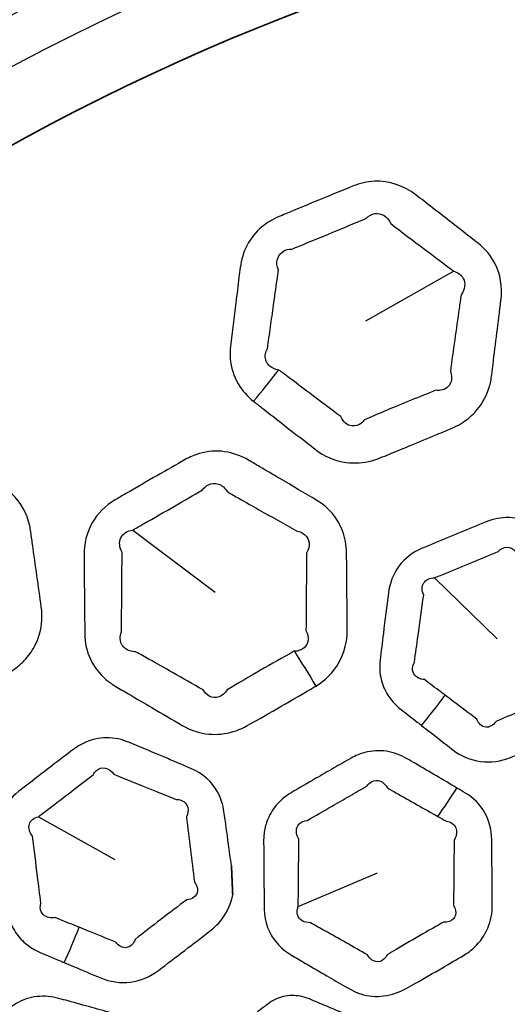
# Model space of a CAD drawing. Units: millimetres. Extents: x 28 to 2161, y -98 to 1160.
# Drawn here: x 259 to 269, y 629 to 649 of the extents above; entities that cross this region are included whole.
import ezdxf

# ---------------------------------------------------------------- set-up
doc = ezdxf.new("R2010")
doc.units = ezdxf.units.MM
doc.header["$LTSCALE"] = 4
doc.layers.add('Visible (ISO)', color=7, linetype='Continuous', lineweight=35)
doc.layers.add('Visible Narrow (ISO)', color=7, linetype='Continuous', lineweight=25)

msp = doc.modelspace()

# ---------------------------------------------------------------- linework, layer by layer
at = {"layer": 'Visible (ISO)'}
for radius in [58.5, 47.75]:
    msp.add_circle((281.722, 604.319), radius, dxfattribs=at)
msp.add_rational_spline([(263.154, 631.49), (263.167, 631.189), (263.18, 630.893)], [1.29520380618, 1.3018260799, 1.30837270252], degree=2, dxfattribs=at)
at = {"layer": 'Visible Narrow (ISO)'}
for p, q in [((267.68, 643.586), (265.879, 642.568)), ((261.146, 638.317), (262.822, 637.055)), ((267.283, 637.344), (268.558, 636.101)), ((259.227, 632.481), (260.781, 631.611)), ((264.513, 630.649), (266.122, 631.339)), ((265.466, 629.02), (265.684, 628.907))]:
    msp.add_line(p, q, dxfattribs=at)
for radius in [70.8, 58.672, 58.517, 57.7, 57, 50.088, 49.16]:
    msp.add_circle((281.722, 604.319), radius, dxfattribs=at)
for centre, major_axis, ratio, start_param, end_param in [((262.882, 642.399), (-3.056, -3.958), 0.295679, 1.427547, 1.590934), ((264.092, 636.57), (2.605, -4.268), 0.016464, 4.872256, 5.043657), ((266.448, 635.509), (-2.411, -3.191), 0.293745, 1.423282, 1.618698), ((267.171, 634.236), (1.973, 3.48), 0.273009, 4.345855, 4.526863), ((258.896, 630.493), (-1.503, -3.707), 0.293745, 1.423282, 1.618698)]:
    msp.add_ellipse(centre, major_axis=major_axis, ratio=ratio, start_param=start_param, end_param=end_param, dxfattribs=at)
for points, knots in [([(267.512, 640.339), (267.554, 640.356), (267.597, 640.374), (267.639, 640.392), (267.704, 640.42), (267.768, 640.452), (267.929, 640.551), (268.021, 640.625), (268.23, 640.846), (268.327, 641.01), (268.414, 641.272), (268.433, 641.359), (268.444, 641.447), (268.471, 641.661), (268.497, 641.875), (268.55, 642.303), (268.577, 642.517), (268.615, 642.824), (268.626, 642.918), (268.638, 643.012), (268.668, 643.263), (268.628, 643.525), (268.431, 643.904), (268.315, 644.042), (268.176, 644.15), (267.978, 644.305), (267.781, 644.46), (267.357, 644.791), (267.13, 644.967), (266.904, 645.144), (266.668, 645.327), (266.364, 645.433), (265.914, 645.413), (265.767, 645.379), (265.63, 645.323), (265.4, 645.23), (265.172, 645.136), (264.715, 644.947), (264.486, 644.851), (264.258, 644.756), (264.208, 644.735), (264.158, 644.714), (264.107, 644.692), (263.986, 644.641), (263.872, 644.573), (263.649, 644.385), (263.547, 644.258), (263.399, 643.976), (263.353, 643.821), (263.333, 643.665), (263.325, 643.597), (263.316, 643.53), (263.286, 643.291), (263.265, 643.118), (263.226, 642.798), (263.207, 642.651), (263.172, 642.357), (263.154, 642.21), (263.136, 642.063), (263.126, 641.98), (263.124, 641.896), (263.144, 641.63), (263.2, 641.451), (263.373, 641.158), (263.48, 641.038), (263.604, 640.939)], [0.925865, 0.925865, 0.925865, 0.925865, 0.940203, 0.940203, 0.940203, 0.962389, 0.962389, 0.998913, 0.998913, 1.057635, 1.057635, 1.085695, 1.085695, 1.085695, 1.153875, 1.153875, 1.222059, 1.222059, 1.251967, 1.251967, 1.251967, 1.331938, 1.331938, 1.38756, 1.38756, 1.38756, 1.466754, 1.466754, 1.557327, 1.557327, 1.557327, 1.651659, 1.651659, 1.697834, 1.697834, 1.697834, 1.774779, 1.774779, 1.85173, 1.85173, 1.85173, 1.868674, 1.868674, 1.868674, 1.909596, 1.909596, 1.959465, 1.959465, 2.009322, 2.009322, 2.009322, 2.030691, 2.030691, 2.085536, 2.085536, 2.132315, 2.132315, 2.179089, 2.179089, 2.179089, 2.205388, 2.205388, 2.263404, 2.263404, 2.313425, 2.313425, 2.313425, 2.313425]), ([(264.114, 641.575), (264.031, 641.588), (263.961, 641.623), (263.857, 641.736), (263.833, 641.819), (263.852, 641.94), (263.866, 641.978), (263.886, 642.014), (263.907, 642.161), (263.928, 642.308), (263.969, 642.601), (263.99, 642.748), (264.034, 643.067), (264.058, 643.239), (264.091, 643.478), (264.1, 643.545), (264.109, 643.612), (264.078, 643.688), (264.071, 643.766), (264.108, 643.902), (264.151, 643.959), (264.259, 644.024), (264.318, 644.039), (264.382, 644.038), (264.432, 644.058), (264.483, 644.079), (264.533, 644.099), (264.761, 644.192), (264.989, 644.286), (265.444, 644.475), (265.671, 644.57), (265.898, 644.666), (265.948, 644.717), (266.009, 644.751), (266.2, 644.783), (266.332, 644.701), (266.393, 644.558), (266.621, 644.384), (266.85, 644.211), (267.279, 643.887), (267.479, 643.736), (267.68, 643.586)], [-2.3134247, -2.3134247, -2.3134247, -2.3134247, -2.2634041, -2.2634041, -2.2053877, -2.2053877, -2.1790894, -2.1790894, -2.1790894, -2.1323152, -2.1323152, -2.085536, -2.085536, -2.0306913, -2.0306913, -2.0093221, -2.0093221, -2.0093221, -1.9594651, -1.9594651, -1.9095961, -1.9095961, -1.8686743, -1.8686743, -1.8686743, -1.8517295, -1.8517295, -1.8517295, -1.7747793, -1.7747793, -1.6978342, -1.6978342, -1.6978342, -1.6516589, -1.6516589, -1.5573272, -1.5573272, -1.5573272, -1.4667538, -1.4667538, -1.38756, -1.38756, -1.38756, -1.38756]), ([(267.68, 643.586), (267.764, 643.562), (267.832, 643.51), (267.922, 643.344), (267.907, 643.215), (267.825, 643.109), (267.812, 643.015), (267.799, 642.922), (267.755, 642.615), (267.725, 642.402), (267.666, 641.976), (267.636, 641.762), (267.607, 641.549), (267.623, 641.507), (267.632, 641.465), (267.636, 641.341), (267.603, 641.266), (267.508, 641.189), (267.462, 641.169), (267.379, 641.158), (267.345, 641.158), (267.31, 641.163), (267.268, 641.146), (267.226, 641.129), (267.184, 641.112)], [-1.38756, -1.38756, -1.38756, -1.38756, -1.3319379, -1.3319379, -1.2519666, -1.2519666, -1.2519666, -1.2220587, -1.2220587, -1.1538745, -1.1538745, -1.0856954, -1.0856954, -1.0856954, -1.0576349, -1.0576349, -0.9989132, -0.9989132, -0.962389, -0.962389, -0.9402028, -0.9402028, -0.9402028, -0.9258648, -0.9258648, -0.9258648, -0.9258648]), ([(267.184, 641.112), (267.124, 641.088), (267.063, 641.063), (266.83, 640.969), (266.659, 640.899), (266.342, 640.767), (266.197, 640.706), (265.989, 640.617), (265.925, 640.59), (265.861, 640.562), (265.843, 640.539), (265.824, 640.519), (265.744, 640.451), (265.671, 640.428), (265.509, 640.448), (265.425, 640.518), (265.378, 640.626), (265.167, 640.785), (264.957, 640.944), (264.598, 641.215), (264.451, 641.326), (264.242, 641.483), (264.181, 641.528), (264.12, 641.574), (264.118, 641.574), (264.116, 641.575), (264.114, 641.575)], [-2.7775943, -2.7775943, -2.7775943, -2.7775943, -2.7569896, -2.7569896, -2.6982905, -2.6982905, -2.6486387, -2.6486387, -2.6266149, -2.6266149, -2.6266149, -2.6084303, -2.6084303, -2.5538359, -2.5538359, -2.4810519, -2.4810519, -2.4810519, -2.3974658, -2.3974658, -2.3388254, -2.3388254, -2.314784, -2.314784, -2.314784, -2.3134247, -2.3134247, -2.3134247, -2.3134247]), ([(263.604, 640.939), (263.608, 640.937), (263.611, 640.934), (263.614, 640.931), (263.674, 640.885), (263.734, 640.838), (263.94, 640.677), (264.086, 640.563), (264.441, 640.286), (264.649, 640.124), (264.858, 639.962), (265.04, 639.82), (265.259, 639.724), (265.661, 639.67), (265.839, 639.684), (266.064, 639.745), (266.119, 639.763), (266.173, 639.785), (266.239, 639.811), (266.304, 639.838), (266.516, 639.924), (266.663, 639.984), (266.984, 640.117), (267.157, 640.189), (267.391, 640.287), (267.451, 640.313), (267.512, 640.339)], [2.3134247, 2.3134247, 2.3134247, 2.3134247, 2.314784, 2.314784, 2.314784, 2.3388254, 2.3388254, 2.3974658, 2.3974658, 2.4810519, 2.4810519, 2.4810519, 2.5538359, 2.5538359, 2.6084303, 2.6084303, 2.6266149, 2.6266149, 2.6266149, 2.6486387, 2.6486387, 2.6982905, 2.6982905, 2.7569896, 2.7569896, 2.7775943, 2.7775943, 2.7775943, 2.7775943]), ([(258.674, 635.433), (258.71, 635.462), (258.746, 635.49), (258.782, 635.518), (258.838, 635.562), (258.891, 635.61), (259.021, 635.746), (259.091, 635.842), (259.236, 636.109), (259.287, 636.293), (259.303, 636.568), (259.299, 636.657), (259.287, 636.745), (259.258, 636.959), (259.228, 637.172), (259.168, 637.599), (259.139, 637.813), (259.095, 638.12), (259.082, 638.214), (259.069, 638.307), (259.034, 638.558), (258.927, 638.8), (258.638, 639.116), (258.491, 639.218), (258.328, 639.287), (258.098, 639.386), (257.867, 639.484), (257.372, 639.694), (257.107, 639.806), (256.843, 639.917), (256.567, 640.033), (256.247, 640.058), (255.817, 639.921), (255.684, 639.85), (255.565, 639.761), (255.368, 639.611), (255.172, 639.461), (254.779, 639.16), (254.583, 639.009), (254.388, 638.858), (254.344, 638.824), (254.301, 638.791), (254.258, 638.758), (254.154, 638.677), (254.062, 638.581), (253.895, 638.342), (253.829, 638.193), (253.759, 637.883), (253.755, 637.721), (253.776, 637.564), (253.786, 637.497), (253.795, 637.43), (253.828, 637.191), (253.852, 637.019), (253.897, 636.7), (253.917, 636.553), (253.959, 636.26), (253.98, 636.113), (254.001, 635.966), (254.012, 635.884), (254.032, 635.802), (254.12, 635.551), (254.221, 635.392), (254.464, 635.154), (254.598, 635.066), (254.744, 635.002)], [0.925865, 0.925865, 0.925865, 0.925865, 0.940203, 0.940203, 0.940203, 0.962389, 0.962389, 0.998913, 0.998913, 1.057635, 1.057635, 1.085695, 1.085695, 1.085695, 1.153875, 1.153875, 1.222059, 1.222059, 1.251967, 1.251967, 1.251967, 1.331938, 1.331938, 1.38756, 1.38756, 1.38756, 1.466754, 1.466754, 1.557327, 1.557327, 1.557327, 1.651659, 1.651659, 1.697834, 1.697834, 1.697834, 1.774779, 1.774779, 1.85173, 1.85173, 1.85173, 1.868674, 1.868674, 1.868674, 1.909596, 1.909596, 1.959465, 1.959465, 2.009322, 2.009322, 2.009322, 2.030691, 2.030691, 2.085536, 2.085536, 2.132315, 2.132315, 2.179089, 2.179089, 2.179089, 2.205388, 2.205388, 2.263404, 2.263404, 2.313425, 2.313425, 2.313425, 2.313425]), ([(264.137, 639.367), (264.002, 639.447), (263.867, 639.526), (263.654, 639.651), (263.577, 639.696), (263.5, 639.742), (263.351, 639.829), (263.187, 639.889), (262.845, 639.937), (262.669, 639.924), (262.402, 639.847), (262.306, 639.805), (262.216, 639.754), (262.027, 639.646), (261.838, 639.539), (261.436, 639.307), (261.222, 639.183), (260.935, 639.016), (260.862, 638.973), (260.788, 638.93), (260.594, 638.816), (260.427, 638.652), (260.208, 638.26), (260.155, 638.035), (260.156, 637.811), (260.158, 637.535), (260.161, 637.259), (260.165, 636.793), (260.167, 636.603), (260.17, 636.341), (260.171, 636.269), (260.171, 636.196), (260.173, 636.021), (260.211, 635.846), (260.359, 635.53), (260.468, 635.389), (260.66, 635.225), (260.724, 635.18), (260.792, 635.14), (260.882, 635.087), (260.972, 635.033), (261.22, 634.887), (261.378, 634.794), (261.535, 634.702), (261.741, 634.581), (261.946, 634.46), (262.153, 634.339), (262.263, 634.274), (262.382, 634.225), (262.83, 634.112), (263.184, 634.169), (263.476, 634.334), (263.707, 634.464), (263.936, 634.596), (264.395, 634.86), (264.623, 634.994), (264.852, 635.129), (264.859, 635.133), (264.866, 635.137), (264.873, 635.141)], [0.926998, 0.926998, 0.926998, 0.926998, 0.976552, 0.976552, 1.00478, 1.00478, 1.00478, 1.058901, 1.058901, 1.113034, 1.113034, 1.145428, 1.145428, 1.145428, 1.213231, 1.213231, 1.290306, 1.290306, 1.316897, 1.316897, 1.316897, 1.387239, 1.387239, 1.457586, 1.457586, 1.457586, 1.544851, 1.544851, 1.604779, 1.604779, 1.627667, 1.627667, 1.627667, 1.682889, 1.682889, 1.738122, 1.738122, 1.762903, 1.762903, 1.762903, 1.796059, 1.796059, 1.853997, 1.853997, 1.853997, 1.929516, 1.929516, 1.929516, 1.969871, 1.969871, 2.07506, 2.07506, 2.07506, 2.158172, 2.158172, 2.241273, 2.241273, 2.241273, 2.243895, 2.243895, 2.243895, 2.243895]), ([(264.873, 635.141), (265.009, 635.225), (265.132, 635.331), (265.415, 635.687), (265.511, 635.983), (265.509, 636.277), (265.507, 636.54), (265.505, 636.803), (265.501, 637.33), (265.499, 637.593), (265.496, 637.856), (265.494, 638.007), (265.468, 638.159), (265.319, 638.559), (265.13, 638.78), (264.892, 638.921), (264.64, 639.07), (264.389, 639.219), (264.137, 639.367)], [2.2438952, 2.2438952, 2.2438952, 2.2438952, 2.2939475, 2.2939475, 2.3868085, 2.3868085, 2.3868085, 2.4701254, 2.4701254, 2.5534322, 2.5534322, 2.5534322, 2.6012542, 2.6012542, 2.6887153, 2.6887153, 2.6887153, 2.7809948, 2.7809948, 2.7809948, 2.7809948]), ([(261.146, 638.317), (261.22, 638.359), (261.293, 638.401), (261.581, 638.565), (261.794, 638.687), (262.194, 638.919), (262.381, 639.028), (262.567, 639.138), (262.597, 639.178), (262.633, 639.211), (262.741, 639.27), (262.818, 639.277), (262.962, 639.229), (263.026, 639.173), (263.072, 639.096), (263.15, 639.052), (263.227, 639.008), (263.441, 638.886), (263.577, 638.808), (263.714, 638.731)], [-1.3168969, -1.3168969, -1.3168969, -1.3168969, -1.2903058, -1.2903058, -1.213231, -1.213231, -1.1454281, -1.1454281, -1.1454281, -1.1130338, -1.1130338, -1.0589009, -1.0589009, -1.0047798, -1.0047798, -1.0047798, -0.9765517, -0.9765517, -0.9269983, -0.9269983, -0.9269983, -0.9269983]), ([(263.714, 638.731), (263.968, 638.587), (264.222, 638.444), (264.477, 638.301), (264.614, 638.281), (264.716, 638.183), (264.741, 637.991), (264.724, 637.916), (264.684, 637.846), (264.681, 637.583), (264.678, 637.321), (264.674, 636.795), (264.672, 636.533), (264.67, 636.27), (264.742, 636.138), (264.724, 635.997), (264.584, 635.875), (264.515, 635.851), (264.438, 635.848)], [-2.7809948, -2.7809948, -2.7809948, -2.7809948, -2.6887153, -2.6887153, -2.6887153, -2.6012542, -2.6012542, -2.5534322, -2.5534322, -2.5534322, -2.4701254, -2.4701254, -2.3868085, -2.3868085, -2.3868085, -2.2939475, -2.2939475, -2.2438952, -2.2438952, -2.2438952, -2.2438952]), ([(270.203, 637.748), (270.127, 637.807), (270.051, 637.866), (269.859, 638.015), (269.744, 638.105), (269.573, 638.239), (269.517, 638.282), (269.461, 638.325), (269.337, 638.422), (269.192, 638.496), (268.884, 638.576), (268.721, 638.582), (268.485, 638.538), (268.408, 638.515), (268.334, 638.484), (268.158, 638.413), (267.983, 638.341), (267.632, 638.196), (267.457, 638.123), (267.199, 638.015), (267.115, 637.98), (267.031, 637.945), (266.846, 637.867), (266.681, 637.742), (266.443, 637.423), (266.371, 637.23), (266.346, 637.035), (266.312, 636.761), (266.278, 636.487), (266.222, 636.031), (266.2, 635.851), (266.178, 635.669), (266.161, 635.536), (266.169, 635.4), (266.229, 635.159), (266.275, 635.051), (266.386, 634.878), (266.444, 634.809), (266.539, 634.718), (266.571, 634.69), (266.604, 634.664), (266.659, 634.621), (266.714, 634.578), (266.825, 634.492), (266.88, 634.449), (266.935, 634.406), (266.964, 634.384), (266.992, 634.361), (267.021, 634.339)], [0.8027963, 0.8027963, 0.8027963, 0.8027963, 0.8331952, 0.8331952, 0.8793381, 0.8793381, 0.9015964, 0.9015964, 0.9015964, 0.951305, 0.951305, 1.0010259, 1.0010259, 1.0258933, 1.0258933, 1.0258933, 1.0847694, 1.0847694, 1.1436508, 1.1436508, 1.1718739, 1.1718739, 1.1718739, 1.2340578, 1.2340578, 1.2962467, 1.2962467, 1.2962467, 1.3833531, 1.3833531, 1.4409098, 1.4409098, 1.4409098, 1.4829451, 1.4829451, 1.5197583, 1.5197583, 1.5480761, 1.5480761, 1.5613542, 1.5613542, 1.5613542, 1.5834708, 1.5834708, 1.6055926, 1.6055926, 1.6055926, 1.6171268, 1.6171268, 1.6171268, 1.6171268]), ([(264.438, 635.848), (264.433, 635.848), (264.429, 635.848), (264.425, 635.848), (264.196, 635.72), (263.969, 635.592), (263.516, 635.33), (263.291, 635.198), (263.066, 635.063), (262.983, 634.92), (262.83, 634.868), (262.655, 634.963), (262.612, 635.006), (262.578, 635.062), (262.371, 635.181), (262.164, 635.298), (261.957, 635.415), (261.798, 635.505), (261.639, 635.595), (261.388, 635.736), (261.297, 635.787), (261.206, 635.838), (261.164, 635.839), (261.125, 635.845), (261.008, 635.882), (260.946, 635.937), (260.883, 636.079), (260.883, 636.164), (260.916, 636.245), (260.917, 636.318), (260.918, 636.39), (260.921, 636.652), (260.922, 636.842), (260.926, 637.307), (260.928, 637.583), (260.93, 637.859), (260.873, 637.961), (260.864, 638.072), (260.948, 638.245), (261.037, 638.305), (261.146, 638.317)], [-2.2438952, -2.2438952, -2.2438952, -2.2438952, -2.2412731, -2.2412731, -2.2412731, -2.158172, -2.158172, -2.0750603, -2.0750603, -2.0750603, -1.9698713, -1.9698713, -1.9295158, -1.9295158, -1.9295158, -1.8539965, -1.8539965, -1.8539965, -1.7960591, -1.7960591, -1.762903, -1.762903, -1.762903, -1.7381217, -1.7381217, -1.6828894, -1.6828894, -1.6276673, -1.6276673, -1.6276673, -1.6047785, -1.6047785, -1.5448509, -1.5448509, -1.4575864, -1.4575864, -1.4575864, -1.3872391, -1.3872391, -1.3168969, -1.3168969, -1.3168969, -1.3168969]), ([(267.283, 637.344), (267.367, 637.378), (267.451, 637.412), (267.709, 637.518), (267.884, 637.59), (268.232, 637.735), (268.406, 637.808), (268.58, 637.881), (268.605, 637.909), (268.634, 637.93), (268.724, 637.974), (268.792, 637.975), (268.909, 637.918), (268.958, 637.86), (268.986, 637.785), (269.042, 637.742), (269.098, 637.7), (269.271, 637.569), (269.388, 637.481), (269.581, 637.334), (269.658, 637.276), (269.735, 637.218)], [-1.1718739, -1.1718739, -1.1718739, -1.1718739, -1.1436508, -1.1436508, -1.0847694, -1.0847694, -1.0258933, -1.0258933, -1.0258933, -1.0010259, -1.0010259, -0.951305, -0.951305, -0.9015964, -0.9015964, -0.9015964, -0.8793381, -0.8793381, -0.8331952, -0.8331952, -0.8027963, -0.8027963, -0.8027963, -0.8027963]), ([(267.5, 634.954), (267.471, 634.976), (267.442, 634.998), (267.413, 635.02), (267.357, 635.062), (267.301, 635.104), (267.19, 635.188), (267.134, 635.229), (267.078, 635.271), (267.056, 635.273), (267.035, 635.277), (266.974, 635.293), (266.937, 635.311), (266.871, 635.369), (266.847, 635.412), (266.829, 635.513), (266.842, 635.572), (266.875, 635.627), (266.9, 635.809), (266.926, 635.988), (266.989, 636.442), (267.027, 636.715), (267.064, 636.989), (267.023, 637.08), (267.024, 637.174), (267.109, 637.31), (267.19, 637.348), (267.283, 637.344)], [-1.6171268, -1.6171268, -1.6171268, -1.6171268, -1.6055926, -1.6055926, -1.6055926, -1.5834708, -1.5834708, -1.5613542, -1.5613542, -1.5613542, -1.5480761, -1.5480761, -1.5197583, -1.5197583, -1.4829451, -1.4829451, -1.4409098, -1.4409098, -1.4409098, -1.3833531, -1.3833531, -1.2962467, -1.2962467, -1.2962467, -1.2340578, -1.2340578, -1.1718739, -1.1718739, -1.1718739, -1.1718739]), ([(269.735, 637.218), (269.851, 637.131), (269.967, 637.043), (270.083, 636.956), (270.194, 636.928), (270.267, 636.84), (270.264, 636.679), (270.238, 636.616), (270.191, 636.561), (270.159, 636.341), (270.128, 636.121), (270.067, 635.68), (270.036, 635.46), (270.006, 635.24), (270.066, 635.104), (270.018, 634.972), (269.863, 634.92), (269.814, 634.918), (269.762, 634.927), (269.556, 634.845), (269.351, 634.762), (268.943, 634.593), (268.74, 634.507), (268.536, 634.42), (268.48, 634.338), (268.401, 634.295), (268.249, 634.313), (268.179, 634.374), (268.142, 634.468), (267.984, 634.588), (267.825, 634.708), (267.611, 634.87), (267.556, 634.912), (267.5, 634.954)], [-2.4083888, -2.4083888, -2.4083888, -2.4083888, -2.3624919, -2.3624919, -2.3624919, -2.2864257, -2.2864257, -2.2420282, -2.2420282, -2.2420282, -2.171629, -2.171629, -2.1012194, -2.1012194, -2.1012194, -2.0061245, -2.0061245, -1.9715139, -1.9715139, -1.9715139, -1.9016933, -1.9016933, -1.8318618, -1.8318618, -1.8318618, -1.7670151, -1.7670151, -1.7021633, -1.7021633, -1.7021633, -1.639163, -1.639163, -1.6171268, -1.6171268, -1.6171268, -1.6171268]), ([(267.021, 634.339), (267.076, 634.296), (267.131, 634.253), (267.343, 634.088), (267.5, 633.965), (267.658, 633.843), (267.82, 633.717), (268.016, 633.631), (268.426, 633.577), (268.638, 633.609), (268.831, 633.687), (269.039, 633.771), (269.246, 633.856), (269.659, 634.027), (269.865, 634.113), (270.071, 634.201), (270.174, 634.244), (270.271, 634.3), (270.5, 634.48), (270.615, 634.624), (270.69, 634.786)], [1.6171268, 1.6171268, 1.6171268, 1.6171268, 1.639163, 1.639163, 1.7021633, 1.7021633, 1.7021633, 1.7670151, 1.7670151, 1.8318618, 1.8318618, 1.8318618, 1.9016933, 1.9016933, 1.9715139, 1.9715139, 1.9715139, 2.0061245, 2.0061245, 2.0623797, 2.0623797, 2.0623797, 2.0623797]), ([(261.943, 633.627), (261.855, 633.665), (261.766, 633.702), (261.542, 633.797), (261.408, 633.854), (261.208, 633.938), (261.143, 633.966), (261.078, 633.993), (260.933, 634.054), (260.773, 634.089), (260.455, 634.086), (260.296, 634.049), (260.08, 633.946), (260.011, 633.903), (259.947, 633.855), (259.796, 633.74), (259.645, 633.626), (259.344, 633.395), (259.194, 633.28), (258.972, 633.108), (258.901, 633.052), (258.829, 632.997), (258.67, 632.874), (258.543, 632.71), (258.395, 632.34), (258.376, 632.136), (258.403, 631.94), (258.44, 631.667), (258.478, 631.393), (258.542, 630.939), (258.567, 630.759), (258.593, 630.577), (258.612, 630.445), (258.654, 630.316), (258.775, 630.098), (258.848, 630.006), (259, 629.868), (259.073, 629.816), (259.189, 629.752), (259.227, 629.734), (259.265, 629.718), (259.33, 629.69), (259.394, 629.663), (259.523, 629.608), (259.587, 629.581), (259.652, 629.554), (259.685, 629.539), (259.719, 629.525), (259.752, 629.511)], [0.8027963, 0.8027963, 0.8027963, 0.8027963, 0.8331952, 0.8331952, 0.8793381, 0.8793381, 0.9015964, 0.9015964, 0.9015964, 0.951305, 0.951305, 1.0010259, 1.0010259, 1.0258933, 1.0258933, 1.0258933, 1.0847694, 1.0847694, 1.1436508, 1.1436508, 1.1718739, 1.1718739, 1.1718739, 1.2340578, 1.2340578, 1.2962467, 1.2962467, 1.2962467, 1.3833531, 1.3833531, 1.4409098, 1.4409098, 1.4409098, 1.4829451, 1.4829451, 1.5197583, 1.5197583, 1.5480761, 1.5480761, 1.5613542, 1.5613542, 1.5613542, 1.5834708, 1.5834708, 1.6055926, 1.6055926, 1.6055926, 1.6171268, 1.6171268, 1.6171268, 1.6171268]), ([(267.741, 633.064), (267.602, 633.146), (267.464, 633.228), (267.182, 633.394), (267.04, 633.478), (266.84, 633.595), (266.783, 633.628), (266.726, 633.662), (266.598, 633.737), (266.455, 633.79), (266.161, 633.834), (266.009, 633.826), (265.768, 633.761), (265.676, 633.722), (265.589, 633.673), (265.469, 633.605), (265.35, 633.537), (265.112, 633.4), (264.992, 633.331), (264.704, 633.165), (264.537, 633.067), (264.368, 632.968), (264.237, 632.892), (264.121, 632.79), (263.961, 632.577), (263.906, 632.473), (263.841, 632.279), (263.822, 632.191), (263.81, 632.061), (263.809, 632.019), (263.809, 631.978), (263.809, 631.909), (263.81, 631.839), (263.811, 631.701), (263.811, 631.632), (263.812, 631.563), (263.814, 631.242), (263.818, 630.924), (263.821, 630.6), (263.824, 630.344), (263.917, 630.094), (264.165, 629.808), (264.265, 629.727), (264.374, 629.663), (264.469, 629.606), (264.565, 629.55), (264.805, 629.409), (264.949, 629.324), (265.218, 629.166), (265.342, 629.093), (265.466, 629.02)], [1.0448227, 1.0448227, 1.0448227, 1.0448227, 1.0956076, 1.0956076, 1.1478729, 1.1478729, 1.1687571, 1.1687571, 1.1687571, 1.2154291, 1.2154291, 1.2621137, 1.2621137, 1.293117, 1.293117, 1.293117, 1.3359842, 1.3359842, 1.3788566, 1.3788566, 1.4396366, 1.4396366, 1.4396366, 1.4863953, 1.4863953, 1.5227571, 1.5227571, 1.5507277, 1.5507277, 1.5638431, 1.5638431, 1.5638431, 1.5856885, 1.5856885, 1.6075389, 1.6075389, 1.6075389, 1.7087603, 1.7087603, 1.7087603, 1.788856, 1.788856, 1.8288485, 1.8288485, 1.8288485, 1.863929, 1.863929, 1.9169523, 1.9169523, 1.9625437, 1.9625437, 1.9625437, 1.9625437]), ([(263.154, 631.49), (263.134, 631.634), (263.114, 631.779), (263.064, 632.144), (263.033, 632.364), (263.002, 632.585), (262.982, 632.724), (262.939, 632.861), (262.756, 633.194), (262.567, 633.362), (262.345, 633.456), (262.211, 633.513), (262.077, 633.57), (261.943, 633.627)], [2.1255338, 2.1255338, 2.1255338, 2.1255338, 2.171629, 2.171629, 2.2420282, 2.2420282, 2.2420282, 2.2864257, 2.2864257, 2.3624919, 2.3624919, 2.3624919, 2.4083888, 2.4083888, 2.4083888, 2.4083888]), ([(259.227, 632.481), (259.3, 632.536), (259.372, 632.591), (259.594, 632.76), (259.744, 632.875), (260.043, 633.105), (260.193, 633.22), (260.342, 633.336), (260.359, 633.369), (260.381, 633.398), (260.457, 633.463), (260.522, 633.482), (260.65, 633.457), (260.712, 633.413), (260.759, 633.348), (260.824, 633.322), (260.889, 633.295), (261.09, 633.213), (261.225, 633.158), (261.45, 633.067), (261.539, 633.031), (261.628, 632.995)], [-1.1718739, -1.1718739, -1.1718739, -1.1718739, -1.1436508, -1.1436508, -1.0847694, -1.0847694, -1.0258933, -1.0258933, -1.0258933, -1.0010259, -1.0010259, -0.951305, -0.951305, -0.9015964, -0.9015964, -0.9015964, -0.8793381, -0.8793381, -0.8331952, -0.8331952, -0.8027963, -0.8027963, -0.8027963, -0.8027963]), ([(264.513, 630.649), (264.517, 630.972), (264.519, 631.29), (264.522, 631.61), (264.522, 631.68), (264.523, 631.749), (264.523, 631.887), (264.524, 631.956), (264.524, 632.025), (264.513, 632.043), (264.504, 632.062), (264.48, 632.119), (264.473, 632.159), (264.477, 632.245), (264.495, 632.29), (264.565, 632.371), (264.626, 632.399), (264.696, 632.405), (264.866, 632.502), (265.033, 632.598), (265.32, 632.763), (265.439, 632.832), (265.676, 632.969), (265.794, 633.038), (265.912, 633.108), (265.939, 633.146), (265.971, 633.175), (266.063, 633.223), (266.126, 633.226), (266.24, 633.181), (266.292, 633.132), (266.327, 633.066), (266.385, 633.033), (266.442, 633.001), (266.643, 632.886), (266.787, 632.805), (267.071, 632.644), (267.211, 632.565), (267.351, 632.486)], [-1.7087603, -1.7087603, -1.7087603, -1.7087603, -1.6075389, -1.6075389, -1.6075389, -1.5856885, -1.5856885, -1.5638431, -1.5638431, -1.5638431, -1.5507277, -1.5507277, -1.5227571, -1.5227571, -1.4863953, -1.4863953, -1.4396366, -1.4396366, -1.4396366, -1.3788566, -1.3788566, -1.3359842, -1.3359842, -1.293117, -1.293117, -1.293117, -1.2621137, -1.2621137, -1.2154291, -1.2154291, -1.1687571, -1.1687571, -1.1687571, -1.1478729, -1.1478729, -1.0956076, -1.0956076, -1.0448227, -1.0448227, -1.0448227, -1.0448227]), ([(261.628, 632.995), (261.763, 632.94), (261.898, 632.886), (262.033, 632.832), (262.148, 632.833), (262.241, 632.767), (262.279, 632.611), (262.27, 632.543), (262.239, 632.478), (262.266, 632.257), (262.293, 632.036), (262.347, 631.595), (262.375, 631.375), (262.402, 631.154), (262.495, 631.038), (262.484, 630.899), (262.347, 630.808), (262.3, 630.793), (262.247, 630.789), (262.069, 630.656), (261.894, 630.523), (261.543, 630.254), (261.369, 630.119), (261.195, 629.981), (261.162, 629.887), (261.097, 629.826), (260.945, 629.804), (260.862, 629.844), (260.802, 629.926), (260.618, 630.001), (260.434, 630.076), (260.185, 630.177), (260.12, 630.203), (260.056, 630.229)], [-2.4083888, -2.4083888, -2.4083888, -2.4083888, -2.3624919, -2.3624919, -2.3624919, -2.2864257, -2.2864257, -2.2420282, -2.2420282, -2.2420282, -2.171629, -2.171629, -2.1012194, -2.1012194, -2.1012194, -2.0061245, -2.0061245, -1.9715139, -1.9715139, -1.9715139, -1.9016933, -1.9016933, -1.8318618, -1.8318618, -1.8318618, -1.7670151, -1.7670151, -1.7021633, -1.7021633, -1.7021633, -1.639163, -1.639163, -1.6171268, -1.6171268, -1.6171268, -1.6171268]), ([(268.456, 631.069), (268.455, 631.3), (268.453, 631.531), (268.45, 631.846), (268.449, 631.931), (268.448, 632.015), (268.446, 632.206), (268.4, 632.396), (268.215, 632.727), (268.077, 632.865), (267.913, 632.962), (267.855, 632.996), (267.798, 633.03), (267.741, 633.064)], [0.8037695, 0.8037695, 0.8037695, 0.8037695, 0.8768147, 0.8768147, 0.9035647, 0.9035647, 0.9035647, 0.9636642, 0.9636642, 1.0237688, 1.0237688, 1.0237688, 1.0448227, 1.0448227, 1.0448227, 1.0448227]), ([(260.056, 630.229), (260.022, 630.243), (259.988, 630.256), (259.955, 630.27), (259.89, 630.296), (259.825, 630.322), (259.696, 630.374), (259.631, 630.401), (259.566, 630.427), (259.545, 630.423), (259.524, 630.421), (259.46, 630.42), (259.42, 630.429), (259.341, 630.467), (259.306, 630.502), (259.263, 630.595), (259.26, 630.656), (259.277, 630.717), (259.255, 630.9), (259.233, 631.08), (259.177, 631.534), (259.143, 631.808), (259.108, 632.082), (259.044, 632.159), (259.021, 632.251), (259.068, 632.403), (259.137, 632.461), (259.227, 632.481)], [-1.6171268, -1.6171268, -1.6171268, -1.6171268, -1.6055926, -1.6055926, -1.6055926, -1.5834708, -1.5834708, -1.5613542, -1.5613542, -1.5613542, -1.5480761, -1.5480761, -1.5197583, -1.5197583, -1.4829451, -1.4829451, -1.4409098, -1.4409098, -1.4409098, -1.3833531, -1.3833531, -1.2962467, -1.2962467, -1.2962467, -1.2340578, -1.2340578, -1.1718739, -1.1718739, -1.1718739, -1.1718739]), ([(267.351, 632.486), (267.409, 632.453), (267.467, 632.42), (267.525, 632.388), (267.615, 632.377), (267.687, 632.327), (267.749, 632.184), (267.737, 632.093), (267.684, 632.01), (267.683, 631.925), (267.682, 631.841), (267.678, 631.526), (267.676, 631.296), (267.675, 631.065)], [-1.0448227, -1.0448227, -1.0448227, -1.0448227, -1.0237688, -1.0237688, -1.0237688, -0.9636642, -0.9636642, -0.9035647, -0.9035647, -0.9035647, -0.8768147, -0.8768147, -0.8037695, -0.8037695, -0.8037695, -0.8037695]), ([(267.675, 631.065), (267.674, 631.005), (267.674, 630.945), (267.673, 630.815), (267.672, 630.744), (267.672, 630.674), (267.712, 630.607), (267.725, 630.537), (267.695, 630.42), (267.653, 630.373), (267.556, 630.336), (267.514, 630.33), (267.469, 630.333), (267.327, 630.254), (267.186, 630.174), (266.864, 629.99), (266.684, 629.885), (266.443, 629.743), (266.382, 629.706), (266.32, 629.669), (266.285, 629.601), (266.235, 629.553), (266.12, 629.517), (266.058, 629.529), (265.973, 629.591), (265.946, 629.624), (265.923, 629.665), (265.778, 629.748), (265.633, 629.83), (265.342, 629.995), (265.196, 630.077), (264.954, 630.214), (264.858, 630.268), (264.761, 630.322), (264.695, 630.319), (264.636, 630.333), (264.497, 630.419), (264.465, 630.536), (264.513, 630.649)], [-2.4113084, -2.4113084, -2.4113084, -2.4113084, -2.3922277, -2.3922277, -2.3699773, -2.3699773, -2.3699773, -2.3198595, -2.3198595, -2.2697289, -2.2697289, -2.2402267, -2.2402267, -2.2402267, -2.1886112, -2.1886112, -2.1224917, -2.1224917, -2.099751, -2.099751, -2.099751, -2.0496484, -2.0496484, -1.9995335, -1.9995335, -1.9699707, -1.9699707, -1.9699707, -1.9169523, -1.9169523, -1.863929, -1.863929, -1.8288485, -1.8288485, -1.8288485, -1.788856, -1.788856, -1.7087603, -1.7087603, -1.7087603, -1.7087603]), ([(265.684, 628.907), (265.716, 628.894), (265.75, 628.882), (265.935, 628.825), (266.097, 628.81), (266.414, 628.85), (266.568, 628.903), (266.707, 628.982), (266.77, 629.017), (266.834, 629.053), (267.08, 629.193), (267.263, 629.298), (267.587, 629.487), (267.729, 629.57), (267.871, 629.654), (267.952, 629.702), (268.028, 629.758), (268.214, 629.933), (268.307, 630.066), (268.431, 630.36), (268.46, 630.519), (268.459, 630.678), (268.459, 630.748), (268.458, 630.818), (268.457, 630.949), (268.457, 631.009), (268.456, 631.069)], [1.988424, 1.988424, 1.988424, 1.988424, 1.9995335, 1.9995335, 2.0496484, 2.0496484, 2.099751, 2.099751, 2.099751, 2.1224917, 2.1224917, 2.1886112, 2.1886112, 2.2402267, 2.2402267, 2.2402267, 2.2697289, 2.2697289, 2.3198595, 2.3198595, 2.3699773, 2.3699773, 2.3699773, 2.3922277, 2.3922277, 2.4113084, 2.4113084, 2.4113084, 2.4113084]), ([(259.752, 629.511), (259.817, 629.484), (259.881, 629.457), (260.128, 629.352), (260.312, 629.274), (260.496, 629.197), (260.685, 629.118), (260.897, 629.085), (261.307, 629.139), (261.504, 629.225), (261.67, 629.35), (261.848, 629.485), (262.026, 629.62), (262.381, 629.892), (262.558, 630.029), (262.734, 630.167), (262.822, 630.236), (262.901, 630.315), (263.076, 630.548), (263.15, 630.717), (263.18, 630.893)], [1.6171268, 1.6171268, 1.6171268, 1.6171268, 1.639163, 1.639163, 1.7021633, 1.7021633, 1.7021633, 1.7670151, 1.7670151, 1.8318618, 1.8318618, 1.8318618, 1.9016933, 1.9016933, 1.9715139, 1.9715139, 1.9715139, 2.0061245, 2.0061245, 2.0623797, 2.0623797, 2.0623797, 2.0623797]), ([(260.777, 628.466), (260.622, 628.51), (260.467, 628.553), (260.153, 628.64), (259.993, 628.684), (259.77, 628.746), (259.706, 628.763), (259.642, 628.781), (259.5, 628.82), (259.348, 628.834), (259.052, 628.801), (258.907, 628.753), (258.692, 628.629), (258.612, 628.567), (258.541, 628.497), (258.444, 628.401), (258.346, 628.304), (258.151, 628.11), (258.054, 628.013), (257.819, 627.777), (257.682, 627.64), (257.544, 627.5), (257.438, 627.393), (257.352, 627.264), (257.252, 627.018), (257.226, 626.903), (257.213, 626.698), (257.219, 626.609), (257.241, 626.48), (257.25, 626.439), (257.261, 626.399), (257.279, 626.332), (257.297, 626.266), (257.334, 626.132), (257.353, 626.066), (257.371, 625.999), (257.457, 625.69), (257.542, 625.383), (257.629, 625.072), (257.698, 624.825), (257.853, 624.607), (258.167, 624.395), (258.283, 624.343), (258.405, 624.309), (258.512, 624.28), (258.619, 624.25), (258.887, 624.175), (259.049, 624.131), (259.349, 624.048), (259.488, 624.009), (259.627, 623.971)], [1.0448227, 1.0448227, 1.0448227, 1.0448227, 1.0956076, 1.0956076, 1.1478729, 1.1478729, 1.1687571, 1.1687571, 1.1687571, 1.2154291, 1.2154291, 1.2621137, 1.2621137, 1.293117, 1.293117, 1.293117, 1.3359842, 1.3359842, 1.3788566, 1.3788566, 1.4396366, 1.4396366, 1.4396366, 1.4863953, 1.4863953, 1.5227571, 1.5227571, 1.5507277, 1.5507277, 1.5638431, 1.5638431, 1.5638431, 1.5856885, 1.5856885, 1.6075389, 1.6075389, 1.6075389, 1.7087603, 1.7087603, 1.7087603, 1.788856, 1.788856, 1.8288485, 1.8288485, 1.8288485, 1.863929, 1.863929, 1.9169523, 1.9169523, 1.9625437, 1.9625437, 1.9625437, 1.9625437]), ([(266.635, 626.279), (266.634, 626.292), (266.632, 626.305), (266.63, 626.318), (266.607, 626.489), (266.584, 626.659), (266.537, 626.999), (266.514, 627.169), (266.49, 627.34), (266.478, 627.426), (266.467, 627.511), (266.454, 627.598), (266.447, 627.648), (266.437, 627.698), (266.383, 627.871), (266.316, 627.984), (266.15, 628.152), (266.059, 628.212), (265.96, 628.254), (265.904, 628.278), (265.847, 628.302), (265.666, 628.379), (265.542, 628.431), (265.305, 628.531), (265.192, 628.579), (264.966, 628.674), (264.853, 628.721), (264.74, 628.769), (264.682, 628.793), (264.621, 628.812), (264.443, 628.846), (264.324, 628.844), (264.095, 628.789), (263.986, 628.736), (263.892, 628.664), (263.851, 628.633), (263.811, 628.603), (263.667, 628.493), (263.564, 628.414), (263.354, 628.253), (263.247, 628.171), (263.034, 628.007), (262.928, 627.925), (262.822, 627.843), (262.776, 627.807), (262.734, 627.768), (262.616, 627.632), (262.556, 627.523), (262.491, 627.291), (262.485, 627.169), (262.501, 627.051), (262.508, 627.003), (262.514, 626.954), (262.536, 626.793), (262.552, 626.68), (262.589, 626.413), (262.61, 626.259), (262.636, 626.073), (262.64, 626.04), (262.645, 626.008)], [1.269627, 1.269627, 1.269627, 1.269627, 1.2737629, 1.2737629, 1.2737629, 1.3280213, 1.3280213, 1.3822848, 1.3822848, 1.3822848, 1.4096353, 1.4096353, 1.4096353, 1.4254812, 1.4254812, 1.4663767, 1.4663767, 1.5001375, 1.5001375, 1.5001375, 1.5195408, 1.5195408, 1.5618588, 1.5618588, 1.6004664, 1.6004664, 1.639069, 1.639069, 1.639069, 1.6588592, 1.6588592, 1.69529, 1.69529, 1.7317108, 1.7317108, 1.7317108, 1.7473703, 1.7473703, 1.7874864, 1.7874864, 1.8288675, 1.8288675, 1.8702434, 1.8702434, 1.8702434, 1.8880478, 1.8880478, 1.9255112, 1.9255112, 1.9629634, 1.9629634, 1.9629634, 1.9782764, 1.9782764, 2.014164, 2.014164, 2.0630854, 2.0630854, 2.0734272, 2.0734272, 2.0734272, 2.0734272])]:
    msp.add_open_spline(points, degree=3, knots=knots, dxfattribs=at)

doc.saveas('drawing.dxf')
